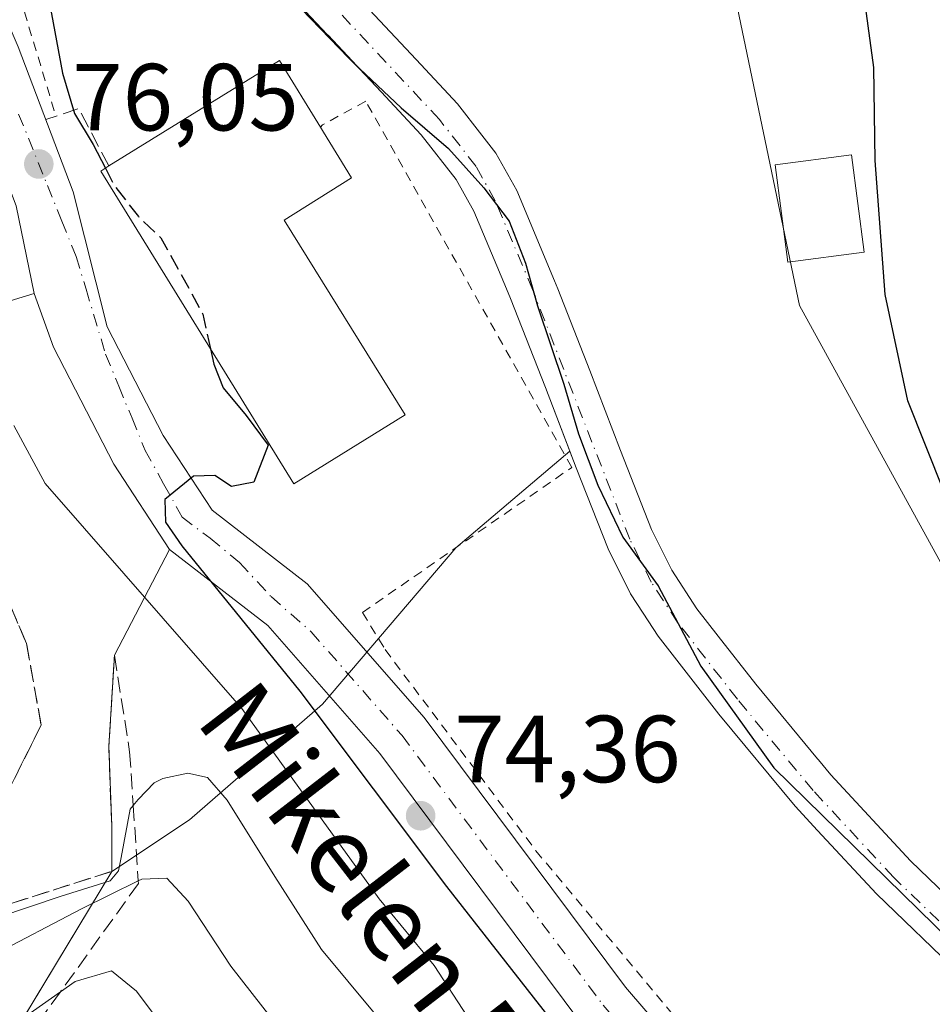
# Model space of a CAD drawing. Units: metres. Extents: x 619992 to 623434, y 4791957 to 4794301.
# Drawn here: x 621421 to 621517, y 4793895 to 4793999 of the extents above; entities that cross this region are included whole.
import ezdxf
from ezdxf.enums import TextEntityAlignment as Align

# ---------------------------------------------------------------- set-up
doc = ezdxf.new("R2010")
doc.units = ezdxf.units.M
doc.header["$MEASUREMENT"] = 0
for name, pattern in [('DGN Style 2', [1.6480167562047852, 0.988810053722871, -0.6592067024819142]), ('DGN Style 3', [2.307223458686699, 1.648016756204785, -0.6592067024819142]), ('DGN Style 4', [2.6384748266838614, 1.318413404963828, -0.6592067024819142, 0.001648016756204785, -0.6592067024819142])]:
    doc.linetypes.add(name, pattern=pattern)
for name, color, linetype, lineweight in [('Agrupación de edificios CxS', 7, 'Continuous', 0), ('Alambrada', 7, 'DGN Style 2', 0), ('Arbolado forestal CxS', 92, 'Continuous', 0), ('Carretera de calzada única Cxs', 7, 'Continuous', 13), ('Carretera de calzada única eje', 7, 'DGN Style 4', 0), ('Comarca', 135, 'Continuous', 13), ('Comarca CxS', 21, 'Continuous', 0), ('Comunidad autónoma', 142, 'Continuous', 30), ('Comunidad Autónoma CxS', 142, 'Continuous', 0), ('Corriente natural Cxs', 4, 'Continuous', 13), ('Corriente natural eje', 4, 'DGN Style 4', 0), ('Cultivos herbáceos CxS', 92, 'Continuous', 0), ('Curva de nivel maestra', 30, 'Continuous', 30), ('Curva de nivel maestra oculto', 30, 'DGN Style 3', 30), ('Curva de nivel normal', 30, 'Continuous', 0), ('Edificación Cxs', 1, 'Continuous', 13), ('Elemento construido', 1, 'Continuous', 0), ('Municipio', 91, 'Continuous', 13), ('Municipio CxS', 4, 'Continuous', 0), ('Núcleo urbano CxS', 7, 'Continuous', 0), ('Obra de contención lineal', 1, 'DGN Style 3', 13), ('Pastizal CxS', 92, 'Continuous', 0), ('Prado CxS', 92, 'Continuous', 0), ('Provincia', 7, 'Continuous', 0), ('Provincia CxS', 1, 'Continuous', 0), ('Punto de cota en terreno', 7, 'Continuous', 0), ('Rótulo de punto de cota en terreno', 7, 'Continuous', 0), ('Suelo desnudo CxS', 253, 'Continuous', 0), ('Talud superficial', 30, 'DGN Style 3', 0), ('Texto cartográfico', 7, 'Continuous', 0), ('Valla', 7, 'DGN Style 2', 0)]:
    doc.layers.add(name, color=color, linetype=linetype, lineweight=lineweight)
doc.styles.add('Style-Arial', font='txt')

# ---------------------------------------------------------------- blocks, each defined once
blk = doc.blocks.new('*U20')
at = {"layer": 'Suelo desnudo CxS', "color": 253, "linetype": 'Continuous', "lineweight": 0}
for points in [[(621457.5754000006, 4793999.729800001, 70.27749999999651), (621462.4859999996, 4793994.5178, 70.0743999999977), (621466.8446000004, 4793989.823200001, 70.09940000000643), (621469.4208000004, 4793986.5262, 70.08999999999651), (621470.8882999998, 4793984.648, 70.15720000000147), (621473.0802999996, 4793980.728399999, 70.04889999999432), (621477.0762999998, 4793971.2314, 69.95870000000286), (621477.4176000003, 4793970.361, 69.92269999999553), (621480.7816000005, 4793961.782500001, 70.17909999999392), (621484.0007999997, 4793953.3544, 70.37149999999383), (621487.2651000004, 4793945.070400001, 70.37609999999404), (621489.4217999997, 4793940.766600001, 70.4716000000044), (621492.0564000001, 4793936.724300001, 70.33669999999984), (621494.3006999996, 4793933.848400001, 70.53200000000652), (621498.2581000002, 4793928.7774, 70.58830000000307), (621504.7616999998, 4793920.9356, 71.00290000000678), (621504.8485000003, 4793920.830900001, 71.00879999999597), (621506.1605000002, 4793919.2489, 71.04439999999886), (621514.5356000002, 4793910.2114, 71.12859999999637), (621523.1401000004, 4793901.923400001, 71.1429000000062)], [(621519.7600999996, 4793898.2368, 71.26309999999648), (621510.9647000004, 4793906.708799999, 71.11689999999362), (621504.7616999998, 4793913.4025, 70.91210000000137), (621502.3997, 4793915.951300001, 70.800900000002), (621494.3620999996, 4793925.6428, 70.94030000000203), (621487.9839000005, 4793933.8159, 70.92160000000149), (621486.4012000002, 4793936.244000001, 70.87790000000678), (621485.0784, 4793938.273600001, 70.965200000006), (621482.6952000001, 4793943.029800001, 71.13129999999364), (621479.3393999999, 4793951.545800001, 70.89139999999315), (621478.6716999998, 4793953.2937, 70.87679999999818), (621476.1185999997, 4793959.977700001, 70.60330000000249), (621472.4439000003, 4793969.3488, 70.86969999999565), (621472.0180000003, 4793970.361, 70.91849999999977), (621468.5799000004, 4793978.5318, 70.37739999999758), (621466.7119000005, 4793981.872199999, 69.91150000000198), (621463.0356000002, 4793986.577, 69.58430000000226), (621458.8342000004, 4793991.102399999, 69.76600000000326), (621453.2352999998, 4793997.0452, 70.08379999999306), (621453.1404999997, 4793997.1458, 70.07739999999467), (621448.9819, 4794001.559599999, 70.45810000000347)]]:
    blk.add_polyline3d(points, dxfattribs=at)
blk = doc.blocks.new('*U21')
at = {"layer": 'Arbolado forestal CxS', "color": 92, "linetype": 'Continuous', "lineweight": 0}
blk.add_polyline3d([(621635.2193, 4793843.179500001, 72.74400000000605), (621585.3841000004, 4793890.319300001, 73.37399999999616), (621526.1173, 4793926.3027, 72.87910000000556), (621502.8339000001, 4793968.6361, 72.93869999999879), (621481.6672999999, 4794070.236300001, 71.23040000000037), (621465.6661, 4794114.5471, 71.99109999999928), (621454.1505000005, 4794146.4365, 72.12660000000324), (621420.2839000003, 4794228.986500001, 71.49150000000373), (621391.9512, 4794295.7708, 69.1475000000064), (621487.6557999998, 4794297.489900001, 80.92369999999937), (621532.4672999998, 4794281.9033, 83.25860000000102), (621566.3340999996, 4794250.1533, 80.25400000000081), (621604.4027000006, 4794237.871099999, 82.13460000000487), (621607.1562999999, 4794234.015900001, 81.70170000000508), (621612.9162999997, 4794225.7459, 80.08049999999639)], dxfattribs=at)
blk = doc.blocks.new('5PATER')
at = {"layer": 'Cultivos herbáceos CxS', "linetype": 'Continuous', "lineweight": 0}
h = blk.add_hatch(color=51, dxfattribs=at)
edge = h.paths.add_edge_path()
edge.add_ellipse((0, 0), major_axis=(-0.1095731443231308, -0.1110710700762829), ratio=0.9994222409660322, start_angle=0, end_angle=360)

msp = doc.modelspace()

# ---------------------------------------------------------------- linework, layer by layer
at = {"layer": 'Agrupación de edificios CxS', "color": 7, "linetype": 'Continuous', "lineweight": 0, "extrusion": (0.07289035112846783, 0.1400784044279761, 0.987453815287217), "elevation": 716905.5961483443, "flags": 128}
msp.add_lwpolyline([(1661614.416077269, -4482539.058156081), (1661614.416077269, -4482526.337464638)], dxfattribs=at)
at = {"layer": 'Agrupación de edificios CxS', "color": 7, "linetype": 'Continuous', "lineweight": 0, "extrusion": (-0.1378562337455029, 0.3170460068665181, 0.9383376195951546), "elevation": 1434306.905026584, "flags": 128}
msp.add_lwpolyline([(-2481463.615868507, -3892665.179798977), (-2481419.778811401, -3892632.018886297), (-2481306.008426182, -3892673.79803799)], dxfattribs=at)
at = {"layer": 'Agrupación de edificios CxS', "color": 7, "linetype": 'Continuous', "lineweight": 0}
for points in [[(621388.0851999996, 4794110.512900001, 72.91099999999278), (621391.3658999996, 4794098.236300001, 72.89100000000326), (621391.3806999996, 4794098.170700001, 72.8920000000071), (621393.2708999999, 4794089.769500001, 73.0112999999983), (621396.1286000004, 4794074.3179, 73.44700000000012), (621400.875, 4794062.663600001, 73.46499999999651), (621403.6838999996, 4794055.7663, 73.71490000000631), (621392.7538999999, 4794048.198899999, 76.6076999999932), (621385.2492000004, 4794043.297800001, 76.65589999999793), (621392.2100999998, 4794034.2301, 75.87790000000678), (621400.3880000003, 4794021.6807, 76.09500000000116), (621405.3800999997, 4794014.020099999, 76.23099999999977), (621414.5701000001, 4793994.420100001, 76.48179999999411), (621420.3901000004, 4793979.100099999, 77.06990000000224), (621422.2801999999, 4793969.890100001, 76.93009999999776), (621424.3195000002, 4793964.227299999, 77.0969999999943), (621430.6886, 4793951.9287, 76.97040000000561), (621436.5383000001, 4793942.962900001, 82.0164999999979), (621430.7401000002, 4793931.8201, 84.02520000000368), (621430.1501000002, 4793922.2501, 86.07289999999921), (621430.4501, 4793913.880100001, 87.6195000000007), (621430.4501, 4793909.090100001, 90.83310000000347), (621402.6564999997, 4793863.0747, 102.2975000000006), (621282.6901000004, 4793853.6601, 87.85360000000219)], [(621385.2492000004, 4794043.297800001, 76.65589999999793), (621392.2100999998, 4794034.2301, 75.87790000000678), (621400.3880000003, 4794021.6807, 76.09500000000116), (621405.3800999997, 4794014.020099999, 76.23099999999977), (621414.5701000001, 4793994.420100001, 76.48179999999411), (621420.3901000004, 4793979.100099999, 77.06990000000224), (621422.2801000001, 4793969.890100001, 76.93009999999776)], [(621422.2801000001, 4793969.890100001, 76.93009999999776), (621424.3195000002, 4793964.227299999, 77.0969999999943), (621430.6886, 4793951.9287, 76.97040000000561), (621436.5383000001, 4793942.962900001, 82.0164999999979)], [(621430.7401000002, 4793931.8201, 84.02520000000368), (621430.1501000002, 4793922.2501, 86.07289999999921), (621430.4501, 4793913.880100001, 87.6195000000007), (621430.4501, 4793909.090100001, 90.83310000000347)]]:
    msp.add_polyline3d(points, dxfattribs=at)
at = {"layer": 'Alambrada', "color": 7, "linetype": 'DGN Style 2', "lineweight": 0}
for points in [[(621404.0499, 4794054.867699999, 73.96709999999439), (621401.1026999997, 4794052.833699999, 74.30109999999695), (621393.8000999996, 4794047.5419, 77.36509999999544), (621410.9451000001, 4794021.083500001, 76.392399999997), (621420.7877000002, 4794001.0811, 77.03119999999763), (621424.5768999998, 4793988.549100001, 75.79230000000098)], [(621456.8501000004, 4793936.3301, 76.0289000000048), (621459.2364999996, 4793932.416300001, 73.7051999999967), (621475.1114999996, 4793911.249700001, 73.329899999997), (621496.1460999995, 4793886.1141, 78.08689999999478), (621517.5751, 4793861.8051, 75.37829999999667), (621531.7324999999, 4793847.088099999, 76.20660000000498), (621545.3585000001, 4793832.668099999, 77.6542000000045), (621554.4867000004, 4793825.127499999, 77.99300000000221), (621561.8951000003, 4793818.645300001, 79.29730000000563), (621571.0232999995, 4793812.4275, 78.9085999999952), (621577.2408999996, 4793806.7389, 80.78109999999288), (621584.6492999997, 4793796.949300001, 81.08389999999781), (621592.5016999999, 4793785.002900001, 82.41899999999441)]]:
    msp.add_polyline3d(points, dxfattribs=at)
at = {"layer": 'Arbolado forestal CxS', "color": 92, "linetype": 'Continuous', "lineweight": 0}
msp.add_polyline3d([(621465.6661, 4794114.5471, 71.99109999999928), (621481.6672999999, 4794070.236300001, 71.23040000000037), (621502.8339000001, 4793968.6361, 72.93869999999879), (621526.1173, 4793926.3027, 72.87910000000556), (621585.3841000004, 4793890.319300001, 73.37399999999616), (621635.2193, 4793843.179500001, 72.74400000000605)], dxfattribs=at)
at = {"layer": 'Carretera de calzada única Cxs', "color": 7, "linetype": 'Continuous', "lineweight": 13}
for points in [[(621369.5000999998, 4794059.020099999, 77.42660000000615), (621374.3916999997, 4794058.0089, 77.06540000000678), (621382.4102999996, 4794055.335899999, 76.07540000000154), (621392.8649000004, 4794044.881300001, 76.57399999999325), (621402.7901, 4794029.777899999, 75.70660000000498), (621413.0878999997, 4794013.258300001, 76.66929999999411), (621420.6118999999, 4793995.845699999, 76.60450000000128), (621426.4139, 4793980.5889, 76.30629999999655), (621429.9703000003, 4793966.363299999, 76.08319999999367), (621435.8781000003, 4793954.9553, 76.08409999999276), (621441.0115, 4793947.087300001, 75.62900000000081), (621451.0120999999, 4793939.338500001, 73.37420000000566), (621463.3453000003, 4793925.274300001, 73.43600000000151), (621484.5203, 4793896.899700001, 73.65709999999672), (621514.5361000003, 4793862.022100001, 78.67500000000291), (621530.8019000003, 4793842.0241, 77.58079999999609), (621550.9315, 4793824.2225, 80.86209999999846), (621569.3683000002, 4793808.090100001, 80.55289999999513), (621581.0916999998, 4793795.833900001, 84.23589999999967), (621594.3006999996, 4793777.8803, 85.78830000000016), (621611.2257000003, 4793762.784499999, 85.88550000000396), (621624.6454999996, 4793753.9101, 84.55779999999504)], [(621422.2801000001, 4793969.890100001, 76.93009999999776), (621420.3901000004, 4793979.100099999, 77.06990000000224), (621414.5701000001, 4793994.420100001, 76.48179999999411), (621405.3800999997, 4794014.020099999, 76.23099999999977), (621392.2100999998, 4794034.2301, 75.87790000000678), (621382.1001000004, 4794047.4001, 76.31380000000354), (621377.5100999996, 4794050.1601, 76.91049999999814), (621372.0000999998, 4794051.0801, 77.57159999999567), (621369.4433000004, 4794050.967700001, 77.89089999999851), (621367.2167999997, 4794050.8698, 78.15050000000338), (621364.9501, 4794050.770099999, 78.24229999999807), (621360.0500999996, 4794048.9301, 78.77349999999569), (621353.8602, 4794045.4101, 79.57129999999597), (621349.4501, 4794040.440099999, 80.38779999999679), (621347.6721000001, 4794036.884, 80.71369999999297)], [(621420.6118999999, 4793995.845699999, 76.60450000000128), (621426.4139, 4793980.5889, 76.30629999999655), (621429.9703000003, 4793966.363299999, 76.08319999999367), (621435.8781000003, 4793954.9553, 76.08409999999276), (621441.0115, 4793947.087300001, 75.62900000000081), (621451.0120999999, 4793939.338500001, 73.37420000000566), (621463.3453000003, 4793925.274300001, 73.43600000000151), (621484.5203, 4793896.899700001, 73.65709999999672), (621514.5361000003, 4793862.022100001, 78.67500000000291), (621530.8019000003, 4793842.0241, 77.58079999999609), (621550.9315, 4793824.2225, 80.86209999999846), (621569.3683000002, 4793808.090100001, 80.55289999999513)], [(621546.9685000004, 4793819.717499999, 94.84470000000147), (621526.4581000004, 4793837.855900001, 87.34279999999853), (621509.9341000002, 4793858.171499999, 96.636599999998), (621479.8365000002, 4793893.144099999, 75.86500000000524), (621458.6781000001, 4793921.496300001, 81.38790000000154), (621446.8810999999, 4793934.948899999, 75.1356999999989), (621436.5383000001, 4793942.962900001, 82.0164999999979), (621430.6885000002, 4793951.9287, 76.97040000000561), (621424.3195000002, 4793964.227299999, 77.0969999999943), (621422.2801000001, 4793969.890100001, 76.93009999999776), (621420.3901000004, 4793979.100099999, 77.06990000000224)], [(621740.4801000003, 4793640.0701, 87.7161999999953), (621733.1552999998, 4793648.6709, 86.83659999999509), (621717.9978999998, 4793661.544299999, 86.23489999999583), (621698.4483000003, 4793676.4693, 86.05800000000454), (621679.2538999999, 4793689.335899999, 86.51029999999446), (621659.9767000005, 4793702.469699999, 93.37769999999728), (621646.6013000002, 4793711.679099999, 100.555600000007), (621638.8819000004, 4793722.927300001, 87.40069999999832), (621629.3639000002, 4793736.6755, 94.02640000000247), (621620.3816999998, 4793749.536499999, 85.29240000000573), (621607.5549, 4793758.0187, 96.6475999999966), (621589.8393000001, 4793773.819700001, 96.75939999999537), (621576.4883000003, 4793791.9663, 93.5338999999949), (621565.2166999998, 4793803.7501, 95.08779999999388), (621546.9685000004, 4793819.717499999, 94.84470000000147), (621526.4581000004, 4793837.855900001, 87.34279999999853), (621509.9341000002, 4793858.171499999, 96.636599999998), (621479.8365000002, 4793893.144099999, 75.86500000000524), (621458.6781000001, 4793921.496300001, 81.38790000000154), (621446.8810999999, 4793934.948899999, 75.1356999999989), (621436.5383000001, 4793942.962900001, 82.0164999999979), (621430.6885000002, 4793951.9287, 76.97040000000561), (621424.3195000002, 4793964.227299999, 77.0969999999943), (621422.2801000001, 4793969.890100001, 76.93009999999776)]]:
    msp.add_polyline3d(points, dxfattribs=at)
at = {"layer": 'Carretera de calzada única eje', "color": 7, "linetype": 'DGN Style 4', "lineweight": 0}
msp.add_polyline3d([(621420.6601, 4793988.7501, 76.20209999999497), (621423.6801000005, 4793981.2501, 76.23720000000321), (621425.2001, 4793977.5101, 76.15020000000368), (621426.7100999998, 4793973.7601, 76.0448000000033), (621427.7500999998, 4793970.340100001, 75.92759999999544), (621429.8101000005, 4793963.5001, 75.97340000000258), (621431.2001, 4793960.130100001, 75.857600000003), (621432.5900999998, 4793956.7501, 75.59859999999753), (621433.9700999996, 4793953.380100001, 75.66539999999804), (621435.9200999998, 4793949.870100001, 77.17720000000554), (621437.8800999997, 4793946.350099999, 77.3631000000023), (621440.8151000004, 4793944.128500001, 76.0292000000045), (621443.9052999998, 4793941.579100001, 74.20699999999488), (621447.2352999998, 4793937.9891, 73.63559999999416), (621451.4603000004, 4793934.277100001, 73.75380000000587), (621461.0116999998, 4793923.385299999, 75.93739999999525), (621482.1782999998, 4793895.0219, 74.64659999999276), (621512.2351000002, 4793860.096899999, 86.58400000000256), (621528.6300999997, 4793839.940099999, 81.21910000000207), (621548.9501, 4793821.970100001, 87.0280999999959)], dxfattribs=at)
at = {"layer": 'Comarca', "color": 135, "linetype": 'Continuous', "lineweight": 13, "flags": 128}
msp.add_lwpolyline([(621449.4459999996, 4794000.8601), (621455.3660000007, 4793994.6781), (621455.9479999995, 4793994.126100001), (621460.9209999989, 4793989.410100002), (621465.9189999994, 4793985.131100004), (621469.6169999987, 4793980.985100001), (621472.2799999994, 4793977.4831), (621474.024999999, 4793973.088099998), (621475.2599999988, 4793968.572099999), (621478.0609999984, 4793960.329099999), (621479.5929999992, 4793955.1341), (621481.6279999993, 4793949.725100001), (621484.2619999998, 4793944.256100002), (621487.9749999987, 4793939.137100002), (621492.4660000004, 4793930.6821), (621500.1409999997, 4793919.989100001), (621520.4739999995, 4793900.078100001)], dxfattribs=at)
at = {"layer": 'Comarca CxS', "color": 21, "linetype": 'Continuous', "lineweight": 0, "flags": 128}
msp.add_lwpolyline([(621449.4460000005, 4794000.86005), (621455.3660000016, 4793994.67805), (621455.9480000002, 4793994.12605), (621460.9209999999, 4793989.410050001), (621465.9190000001, 4793985.13105), (621469.6169999996, 4793980.985050002), (621472.2800000003, 4793977.483050001), (621474.0249999998, 4793973.08805), (621475.2599999999, 4793968.572050001), (621478.0609999992, 4793960.329050001), (621479.5930000001, 4793955.134050001), (621481.6280000003, 4793949.72505), (621484.2620000006, 4793944.256050001), (621487.9749999995, 4793939.137050001), (621492.4660000011, 4793930.68205), (621500.1410000006, 4793919.98905), (621520.4740000003, 4793900.078050001)], dxfattribs=at)
at = {"layer": 'Comunidad autónoma', "color": 142, "linetype": 'Continuous', "lineweight": 30, "flags": 128}
msp.add_lwpolyline([(621449.4459999996, 4794000.8601), (621455.3660000007, 4793994.6781), (621455.9479999995, 4793994.126100001), (621460.9209999989, 4793989.410100002), (621465.9189999994, 4793985.131100004), (621469.6169999987, 4793980.985100001), (621472.2799999994, 4793977.4831), (621474.024999999, 4793973.088099998), (621475.2599999988, 4793968.572099999), (621478.0609999984, 4793960.329099999), (621479.5929999992, 4793955.1341), (621481.6279999993, 4793949.725100001), (621484.2619999998, 4793944.256100002), (621487.9749999987, 4793939.137100002), (621492.4660000004, 4793930.6821), (621500.1409999997, 4793919.989100001), (621520.4739999995, 4793900.078100001)], dxfattribs=at)
at = {"layer": 'Comunidad Autónoma CxS', "color": 142, "linetype": 'Continuous', "lineweight": 0, "flags": 128}
msp.add_lwpolyline([(621449.4460000005, 4794000.86005), (621455.3660000016, 4793994.67805), (621455.9480000002, 4793994.12605), (621460.9209999999, 4793989.410050001), (621465.9190000001, 4793985.13105), (621469.6169999996, 4793980.985050002), (621472.2800000003, 4793977.483050001), (621474.0249999998, 4793973.08805), (621475.2599999999, 4793968.572050001), (621478.0609999992, 4793960.329050001), (621479.5930000001, 4793955.134050001), (621481.6280000003, 4793949.72505), (621484.2620000006, 4793944.256050001), (621487.9749999995, 4793939.137050001), (621492.4660000011, 4793930.68205), (621500.1410000006, 4793919.98905), (621520.4740000003, 4793900.078050001)], dxfattribs=at)
at = {"layer": 'Corriente natural Cxs', "color": 4, "linetype": 'Continuous', "lineweight": 13}
for points in [[(621519.7600999996, 4793898.2368, 71.26309999999648), (621510.9645999996, 4793906.708799999, 71.11689999999362), (621504.7616999998, 4793913.4025, 70.91210000000137), (621502.3997, 4793915.951300001, 70.800900000002), (621494.3620999996, 4793925.6428, 70.94030000000203), (621487.9837999997, 4793933.8159, 70.92160000000149), (621486.4012000002, 4793936.244000001, 70.87790000000678), (621485.0784, 4793938.273600001, 70.965200000006), (621482.6951000001, 4793943.029800001, 71.13129999999364), (621479.3393999999, 4793951.545800001, 70.89139999999315), (621476.1185999997, 4793959.977700001, 70.60330000000249), (621472.4439000003, 4793969.3488, 70.86969999999565), (621472.0180000003, 4793970.361, 70.91849999999977), (621468.5799000004, 4793978.5318, 70.37739999999758), (621466.7119000005, 4793981.872199999, 69.91150000000198), (621463.0356000002, 4793986.577, 69.58430000000226), (621458.8342000004, 4793991.102399999, 69.76600000000326), (621453.1404999997, 4793997.1458, 70.07739999999467), (621447.4367000004, 4794003.1997, 70.58179999999993)], [(621519.7600999996, 4793898.2368, 71.26309999999648), (621510.9645999996, 4793906.708799999, 71.11689999999362), (621504.7616999998, 4793913.4025, 70.91210000000137), (621502.3997, 4793915.951300001, 70.800900000002), (621494.3620999996, 4793925.6428, 70.94030000000203), (621487.9837999997, 4793933.8159, 70.92160000000149), (621486.4012000002, 4793936.244000001, 70.87790000000678), (621485.0784, 4793938.273600001, 70.965200000006), (621482.6951000001, 4793943.029800001, 71.13129999999364), (621479.3393999999, 4793951.545800001, 70.89139999999315), (621476.1185999997, 4793959.977700001, 70.60330000000249), (621472.4439000003, 4793969.3488, 70.86969999999565), (621472.0180000003, 4793970.361, 70.91849999999977), (621468.5799000004, 4793978.5318, 70.37739999999758), (621466.7119000005, 4793981.872199999, 69.91150000000198), (621463.0356000002, 4793986.577, 69.58430000000226), (621458.8342000004, 4793991.102399999, 69.76600000000326), (621453.1404999997, 4793997.1458, 70.07739999999467), (621447.4367000004, 4794003.1997, 70.58179999999993)], [(621457.5754000006, 4793999.729800001, 70.27749999999651), (621462.4859999996, 4793994.5178, 70.0743999999977), (621466.8446000004, 4793989.823200001, 70.09940000000643), (621469.4208000004, 4793986.5262, 70.08999999999651), (621470.8882999998, 4793984.648, 70.15720000000147), (621473.0802999996, 4793980.728399999, 70.04889999999432), (621477.0762999998, 4793971.2314, 69.95870000000286), (621477.4176000003, 4793970.361, 69.92269999999553), (621480.7816000005, 4793961.782500001, 70.17909999999392), (621484.0007999997, 4793953.3544, 70.37149999999383), (621487.2651000004, 4793945.070400001, 70.37609999999404), (621489.4217999997, 4793940.766600001, 70.4716000000044), (621492.0564000001, 4793936.724300001, 70.33669999999984), (621494.3006999996, 4793933.848400001, 70.53200000000652), (621498.2581000002, 4793928.7774, 70.58830000000307), (621504.7616999998, 4793920.9356, 71.00290000000678), (621504.8485000003, 4793920.830900001, 71.00879999999597), (621506.1605000002, 4793919.2489, 71.04439999999886), (621514.5356000002, 4793910.2114, 71.12859999999637), (621523.1401000004, 4793901.923400001, 71.1429000000062)], [(621457.5754000006, 4793999.729800001, 70.27749999999651), (621462.4859999996, 4793994.5178, 70.0743999999977), (621466.8446000004, 4793989.823200001, 70.09940000000643), (621469.4208000004, 4793986.5262, 70.08999999999651), (621470.8882999998, 4793984.648, 70.15720000000147), (621473.0802999996, 4793980.728399999, 70.04889999999432), (621477.0762999998, 4793971.2314, 69.95870000000286), (621477.4176000003, 4793970.361, 69.92269999999553), (621480.7816000005, 4793961.782500001, 70.17909999999392), (621484.0007999997, 4793953.3544, 70.37149999999383), (621487.2651000004, 4793945.070400001, 70.37609999999404), (621489.4217999997, 4793940.766600001, 70.4716000000044), (621492.0564000001, 4793936.724300001, 70.33669999999984), (621494.3006999996, 4793933.848400001, 70.53200000000652), (621498.2581000002, 4793928.7774, 70.58830000000307), (621504.7616999998, 4793920.9356, 71.00290000000678), (621504.8485000003, 4793920.830900001, 71.00879999999597), (621506.1605000002, 4793919.2489, 71.04439999999886), (621514.5356000002, 4793910.2114, 71.12859999999637), (621523.1401000004, 4793901.923400001, 71.1429000000062)]]:
    msp.add_polyline3d(points, dxfattribs=at)
at = {"layer": 'Corriente natural eje', "color": 4, "linetype": 'DGN Style 4', "lineweight": 0}
msp.add_polyline3d([(621521.4501, 4793900.0801, 71.05499999999302), (621512.7500999998, 4793908.460100001, 70.88959999999497), (621504.2801000001, 4793917.600099999, 70.74030000000494), (621496.3101000005, 4793927.210100001, 70.49409999999625), (621490.0201000003, 4793935.270099999, 70.54499999999825), (621487.2500999998, 4793939.520099999, 70.46439999999711), (621484.9801000003, 4793944.050100001, 70.69030000000203), (621474.7600999996, 4793970.290100001, 70.42969999999332), (621470.8300999999, 4793979.630100001, 70.0503999999928), (621468.8000999996, 4793983.2601, 69.80139999999665), (621464.9401000004, 4793988.200099999, 69.64250000000175), (621436.8501000004, 4794018.280099999, 71.16730000000098)], dxfattribs=at)
at = {"layer": 'Curva de nivel maestra', "color": 30, "linetype": 'Continuous', "lineweight": 30, "flags": 128}
for points, elevation in [([(621383.7389000002, 4794070.240700001), (621383.8499999996, 4794070.140100001), (621384.6399999997, 4794066.770099999), (621386.0099999999, 4794062.140100001), (621387.3600000005, 4794055.4901), (621390.5199999996, 4794049.6501), (621393.4299999997, 4794046.270099999), (621395.0999999996, 4794043.420100001), (621396.6500000004, 4794039.1601), (621401.0199999996, 4794032.8201), (621411.9400000004, 4794018.7301), (621416.8499999996, 4794011.6501), (621419.6500000004, 4794007.9801), (621422.0499999998, 4794004.3301), (621423.8499999996, 4794000.850099999), (621425.2599999999, 4793993.0601), (621426.5499999998, 4793988.8201), (621428.5099999999, 4793985.550100001), (621429.7895999998, 4793983.0669)], 75), ([(621614.5899999999, 4793881.8301), (621611.1900000004, 4793883.9101), (621607.7400000002, 4793887.1801), (621596.7599999999, 4793894.700099999), (621589.6699999999, 4793898.110099999), (621581.29, 4793900.9101), (621573.0300000003, 4793903.0001), (621560.9699999997, 4793908.720100001), (621549.0300000003, 4793916.140100001), (621535.5999999996, 4793927.370100001), (621525.4600000001, 4793938.020099999), (621521.2199999997, 4793943.640100001), (621518.0300000003, 4793949.090100001), (621514.2400000002, 4793958.590100001), (621511.8700000001, 4793969.770099999), (621510.8300000001, 4793983.870100001), (621510.6600000003, 4793993.6501), (621508.4000000004, 4794010.470100001)], 74.99999999999999), ([(621440.8504999997, 4793964.072899999), (621441.2000000002, 4793962.460100001), (621442.1699999999, 4793959.960100001), (621444.5999999996, 4793957.0601), (621446.9400000004, 4793953.940099999), (621445.4100000003, 4793950.050100001), (621443.0700000003, 4793949.590100001), (621441.3200000003, 4793950.7501), (621439.0700000003, 4793950.6601), (621436.0599999996, 4793948.220100001), (621436.1299999999, 4793945.8301), (621437.8399999999, 4793943.3301), (621450.25, 4793928.040100001), (621465.7000000002, 4793907.4801), (621480.4100000003, 4793888.7501), (621486.4400000004, 4793883.0001), (621491.2400000002, 4793880.3101), (621494.1399999997, 4793877.700099999), (621502.6699999999, 4793865.630100001), (621508.7000000002, 4793860.280099999), (621511.4100000003, 4793860.100099999), (621513.4100000003, 4793861.720100001), (621515.4600000001, 4793862.370100001), (621519.6900000004, 4793861.2401)], 74.99999999999999)]:
    msp.add_lwpolyline(points, dxfattribs=dict(at, elevation=elevation))
at = {"layer": 'Curva de nivel maestra oculto', "color": 30, "linetype": 'DGN Style 3', "lineweight": 30, "elevation": 75, "flags": 128}
msp.add_lwpolyline([(621429.7895999998, 4793983.0669), (621430.7000000002, 4793981.300100001), (621433.2699999996, 4793977.970100001), (621435.6299999999, 4793975.7301), (621440.0599999996, 4793967.720100001), (621440.8504999997, 4793964.072899999)], dxfattribs=at)
at = {"layer": 'Curva de nivel normal', "color": 30, "linetype": 'Continuous', "lineweight": 0, "flags": 128}
for points, elevation in [([(621420.1600000003, 4793955.980000001), (621423.4600000001, 4793949.91), (621444.1500000004, 4793926.230000001), (621458.6200000001, 4793906.180000001), (621464.4000000004, 4793899.180000001), (621467.8700000001, 4793893.850000001), (621472.54, 4793888.16), (621476.2000000002, 4793882.76), (621483.79, 4793872.279999999), (621493.6699999999, 4793857.51), (621498.0700000003, 4793852.75), (621503.0700000003, 4793849.859999999), (621508.4000000004, 4793845.539999999), (621516.7000000002, 4793839.82), (621526.4900000002, 4793831.529999999), (621529.6200000001, 4793827.449999999), (621534.7400000002, 4793822.130000001)], 80), ([(621411.9659000002, 4793902.042300001), (621425.0363999996, 4793906.4343), (621430.2752, 4793908.0748), (621431.1747000003, 4793909.133099999), (621431.4392999997, 4793910.561899999), (621432.3918000003, 4793915.641899999), (621432.7199999997, 4793916.0316), (621433.2385, 4793916.647299999), (621434.9318000004, 4793918.3935), (621435.8517000005, 4793918.8683), (621438.4600000001, 4793919.41), (621440.54, 4793918.980000001), (621442.5999999996, 4793916.58), (621447.6399999997, 4793908.550000001), (621452.5499999998, 4793900.869999999), (621460.6699999999, 4793891.100000001), (621466.1900000004, 4793882.9), (621474.7800000003, 4793870.039999999), (621487.4000000004, 4793847.680000001), (621500.0999999996, 4793836.060000001), (621510.3499999996, 4793828.960000001), (621517.5599999996, 4793822.310000001), (621527.3799999999, 4793810.619999999)], 85), ([(621305.1600000003, 4793859.939999999), (621309.1876999997, 4793861.4396), (621311.2300000006, 4793862.199999999), (621326.04, 4793865.859999999), (621343.7599999999, 4793869.880000001), (621358.5199999996, 4793874.810000001), (621379.1799999997, 4793880.539999999), (621392.7300000006, 4793884.99), (621403.0700000003, 4793890.430000001), (621417.7300000006, 4793900.180000001), (621427.2599999999, 4793905.130000001), (621433.2493000003, 4793908.091700001), (621433.6299999999, 4793908.279999999), (621436.25, 4793908.359999999), (621438.5, 4793905.949999999), (621442.9900000002, 4793899.109999999), (621453.3600000005, 4793885.859999999), (621466.6399999997, 4793866.960000001), (621475.8799999999, 4793852.289999999), (621480.5499999998, 4793843.060000001), (621482.4900000002, 4793838.220000001), (621485.1900000004, 4793834.130000001), (621493.2000000002, 4793826.980000001), (621508.1299999999, 4793815.74)], 90), ([(621488.1799999997, 4793818.140000001), (621478.8899999997, 4793825.34), (621470.8700000001, 4793842.26), (621462.7599999999, 4793858.210000001), (621457.3899999997, 4793865.699999999), (621449.8300000001, 4793876.5), (621438.3200000003, 4793889.439999999), (621433.0499999998, 4793896.5), (621430.4400000004, 4793898.609999999), (621426.5999999996, 4793897.49), (621425.0549, 4793896.4088), (621418.04, 4793891.5)], 95)]:
    msp.add_lwpolyline(points, dxfattribs=dict(at, elevation=elevation))
at = {"layer": 'Edificación Cxs', "color": 1, "linetype": 'Continuous', "lineweight": 13, "elevation": 84.78889999999956, "flags": 128}
msp.add_lwpolyline([(621461.3400999998, 4793957.130100001), (621449.6401000004, 4793949.860099999), (621429.3000999996, 4793982.7501), (621430.1501000002, 4793983.300100001), (621440.3400999998, 4793989.590100001), (621448.1201, 4793994.380100001), (621452.4200999998, 4793987.390100001), (621452.7500999998, 4793986.850099999), (621455.7100999998, 4793982.040100001), (621448.5900999998, 4793977.610099999)], close=True, dxfattribs=at)
at = {"layer": 'Edificación Cxs', "color": 1, "linetype": 'Continuous', "lineweight": 13}
for points in [[(621430.1501000002, 4793983.300100001, 77.16130000000703), (621440.3400999998, 4793989.590100001, 77.5676999999996), (621448.1201, 4793994.380100001, 84.78889999999956), (621452.4200999998, 4793987.390100001, 84.13120000000345)], [(621452.4200999998, 4793987.390100001, 84.13120000000345), (621452.7500999998, 4793986.850099999, 83.84530000000086), (621455.7100999998, 4793982.040100001, 79.90679999999702), (621448.5900999998, 4793977.610099999, 79.08199999999488), (621461.3400999998, 4793957.130100001, 76.11939999999595)], [(621509.6634000001, 4793974.241599999, 78.05909999999858), (621501.6200000001, 4793973.183300001, 74.2103999999963), (621500.2717000004, 4793983.430500001, 74.14029999999912), (621508.3150000004, 4793984.488800001, 90.26260000000184), (621509.6634000001, 4793974.241599999, 78.05909999999858)], [(621461.3400999998, 4793957.130100001, 76.11939999999595), (621449.6401000004, 4793949.860099999, 78.69899999999325), (621429.3000999996, 4793982.7501, 77.1195000000007), (621430.1501000002, 4793983.300100001, 77.16130000000703)]]:
    msp.add_polyline3d(points, dxfattribs=at)
msp.add_3dface([(621509.6634000001, 4793974.241599999, 90.26260000000184), (621501.6200000001, 4793973.183300001, 90.26260000000184), (621500.2717000004, 4793983.430500001, 90.26260000000184), (621508.3150000004, 4793984.488800001, 90.26260000000184)], dxfattribs=at)
at = {"layer": 'Elemento construido', "color": 1, "linetype": 'Continuous', "lineweight": 0}
msp.add_polyline3d([(621419.7500999998, 4793969.100099999, 79.12709999999788), (621422.2801000001, 4793969.890100001, 76.93009999999776), (621420.3901000004, 4793979.100099999, 77.06990000000224)], dxfattribs=at)
at = {"layer": 'Municipio', "color": 91, "linetype": 'Continuous', "lineweight": 13, "flags": 128}
msp.add_lwpolyline([(621449.4459999996, 4794000.8601), (621455.3660000007, 4793994.6781), (621455.9479999995, 4793994.126100001), (621460.9209999989, 4793989.410100002), (621465.9189999994, 4793985.131100004), (621469.6169999987, 4793980.985100001), (621472.2799999994, 4793977.4831), (621474.024999999, 4793973.088099998), (621475.2599999988, 4793968.572099999), (621478.0609999984, 4793960.329099999), (621479.5929999992, 4793955.1341), (621481.6279999993, 4793949.725100001), (621484.2619999998, 4793944.256100002), (621487.9749999987, 4793939.137100002), (621492.4660000004, 4793930.6821), (621500.1409999997, 4793919.989100001), (621520.4739999995, 4793900.078100001)], dxfattribs=at)
at = {"layer": 'Municipio CxS', "color": 4, "linetype": 'Continuous', "lineweight": 0, "flags": 128}
msp.add_lwpolyline([(621449.4460000005, 4794000.86005), (621455.3660000016, 4793994.67805), (621455.9480000002, 4793994.12605), (621460.9209999999, 4793989.410050001), (621465.9190000001, 4793985.13105), (621469.6169999996, 4793980.985050002), (621472.2800000003, 4793977.483050001), (621474.0249999998, 4793973.08805), (621475.2599999999, 4793968.572050001), (621478.0609999992, 4793960.329050001), (621479.5930000001, 4793955.134050001), (621481.6280000003, 4793949.72505), (621484.2620000006, 4793944.256050001), (621487.9749999995, 4793939.137050001), (621492.4660000011, 4793930.68205), (621500.1410000006, 4793919.98905), (621520.4740000003, 4793900.078050001)], dxfattribs=at)
at = {"layer": 'Núcleo urbano CxS', "color": 7, "linetype": 'Continuous', "lineweight": 0}
for points in [[(621448.9819, 4794001.559599999, 70.45810000000347), (621453.1404999997, 4793997.1458, 70.07739999999467), (621453.2352999998, 4793997.0452, 70.08379999999306), (621458.8342000004, 4793991.102399999, 69.76600000000326), (621463.0356000002, 4793986.577, 69.58430000000226), (621466.7119000005, 4793981.872199999, 69.91150000000198), (621468.5799000004, 4793978.5318, 70.37739999999758), (621472.0180000003, 4793970.361, 70.91849999999977), (621472.4439000003, 4793969.3488, 70.86969999999565), (621476.1185999997, 4793959.977700001, 70.60330000000249), (621478.6716999998, 4793953.2937, 70.87679999999818), (621466.6646999996, 4793943.1339, 72.06429999999818), (621452.6491, 4793926.6807, 74.42690000000584), (621438.6337000001, 4793914.493100001, 85.99150000000373), (621430.4501, 4793909.090100001, 87.43640000000596), (621406.0831000004, 4793868.7478, 99.39990000000398)], [(621448.9819, 4794001.559599999, 70.45810000000347), (621453.1404999997, 4793997.1458, 70.07739999999467), (621453.2352999998, 4793997.0452, 70.08379999999306), (621458.8342000004, 4793991.102399999, 69.76600000000326), (621463.0356000002, 4793986.577, 69.58430000000226), (621466.7119000005, 4793981.872199999, 69.91150000000198), (621468.5799000004, 4793978.5318, 70.37739999999758), (621472.0180000003, 4793970.361, 70.91849999999977), (621472.4439000003, 4793969.3488, 70.86969999999565), (621476.1185999997, 4793959.977700001, 70.60330000000249), (621478.6716999998, 4793953.2937, 70.87679999999818)], [(621478.6716999998, 4793953.2937, 70.87679999999818), (621466.6646999996, 4793943.1339, 72.06429999999818), (621452.6491, 4793926.6807, 74.42690000000584), (621438.6337000001, 4793914.493100001, 85.99150000000373), (621430.4501, 4793909.090100001, 87.43640000000596), (621406.0831000004, 4793868.7478, 99.39990000000398), (621402.6564999997, 4793863.0747, 100.7743000000046), (621363.9335000003, 4793860.035800001, 96.88039999999455), (621307.0362, 4793855.570699999, 90.57180000000517)]]:
    msp.add_polyline3d(points, dxfattribs=at)
at = {"layer": 'Obra de contención lineal', "color": 1, "linetype": 'DGN Style 3', "lineweight": 13, "extrusion": (0.05993352068939131, 0.3109611504938936, 0.9485310411269039), "elevation": 1528060.249093863, "flags": 128}
msp.add_lwpolyline([(297077.2509549878, -4576595.710913201), (297081.5086501035, -4576601.341444072), (297084.6786614684, -4576599.462600559)], dxfattribs=at)
at = {"layer": 'Obra de contención lineal', "color": 1, "linetype": 'DGN Style 3', "lineweight": 13}
msp.add_polyline3d([(621430.7401000002, 4793931.8201, 84.02520000000368), (621430.1501000002, 4793922.2501, 86.07289999999921), (621430.4501, 4793913.880100001, 87.6195000000007), (621430.4501, 4793909.090100001, 90.83310000000347), (621415.4901000002, 4793904.3101, 90.44180000000051), (621395.7500999998, 4793898.3201, 88.32859999999346), (621380.5000999998, 4793892.640100001, 85.46080000000075), (621364.3501000004, 4793887.2501, 84.75169999999343), (621354.7701000003, 4793883.960100001, 84.77430000000459), (621353.6201, 4793881.710100001, 85.54379999999946), (621352.1401000004, 4793879.6601, 86.46630000000005), (621350.3701, 4793877.850099999, 86.82700000000477), (621348.3501000004, 4793876.3301, 86.99069999999483), (621346.1201, 4793875.130100001, 87.17669999999634), (621343.7401000002, 4793874.270099999, 87.05590000000666), (621341.2600999996, 4793873.780099999, 86.81979999999749), (621338.7301000003, 4793873.670100001, 86.51149999999325), (621336.2200999996, 4793873.940099999, 86.03590000000258), (621333.7701000003, 4793874.5801, 85.45050000000629), (621331.4501, 4793875.590100001, 84.61119999999937), (621320.9801000003, 4793872.300100001, 85.47550000000047), (621316.4901000002, 4793871.4001, 85.19560000000638)], dxfattribs=at)
at = {"layer": 'Pastizal CxS', "color": 92, "linetype": 'Continuous', "lineweight": 0}
for points in [[(621465.6661, 4794114.5471, 71.99109999999928), (621481.6672999999, 4794070.236300001, 71.23040000000037), (621502.8339000001, 4793968.6361, 72.93869999999879), (621526.1173, 4793926.3027, 72.87910000000556), (621585.3841000004, 4793890.319300001, 73.37399999999616), (621635.2193, 4793843.179500001, 72.74400000000605)], [(621465.6661, 4794114.5471, 71.99109999999928), (621481.6672999999, 4794070.236300001, 71.23040000000037), (621502.8339000001, 4793968.6361, 72.93869999999879), (621526.1173, 4793926.3027, 72.87910000000556), (621585.3841000004, 4793890.319300001, 73.37399999999616), (621635.2193, 4793843.179500001, 72.74400000000605)], [(621523.1401000004, 4793901.923400001, 71.1429000000062), (621514.5356000002, 4793910.2114, 71.12859999999637), (621506.1605000002, 4793919.2489, 71.04439999999886), (621504.8485000003, 4793920.830900001, 71.00879999999597), (621504.7616999998, 4793920.9356, 71.00290000000678), (621498.2581000002, 4793928.7774, 70.58830000000307), (621494.3006999996, 4793933.848400001, 70.53200000000652), (621492.0564000001, 4793936.724300001, 70.33669999999984), (621489.4217999997, 4793940.766600001, 70.4716000000044), (621487.2651000004, 4793945.070400001, 70.37609999999404), (621484.0007999997, 4793953.3544, 70.37149999999383), (621480.7816000005, 4793961.782500001, 70.17909999999392), (621477.4176000003, 4793970.361, 69.92269999999553), (621477.0762999998, 4793971.2314, 69.95870000000286), (621473.0802999996, 4793980.728399999, 70.04889999999432), (621470.8882999998, 4793984.648, 70.15720000000147), (621469.4208000004, 4793986.5262, 70.08999999999651), (621466.8446000004, 4793989.823200001, 70.09940000000643), (621462.4859999996, 4793994.5178, 70.0743999999977), (621457.5754000006, 4793999.729800001, 70.27749999999651)], [(621457.5754000006, 4793999.729800001, 70.27749999999651), (621462.4859999996, 4793994.5178, 70.0743999999977), (621466.8446000004, 4793989.823200001, 70.09940000000643), (621469.4208000004, 4793986.5262, 70.08999999999651), (621470.8882999998, 4793984.648, 70.15720000000147), (621473.0802999996, 4793980.728399999, 70.04889999999432), (621477.0762999998, 4793971.2314, 69.95870000000286), (621477.4176000003, 4793970.361, 69.92269999999553), (621480.7816000005, 4793961.782500001, 70.17909999999392), (621484.0007999997, 4793953.3544, 70.37149999999383), (621487.2651000004, 4793945.070400001, 70.37609999999404), (621489.4217999997, 4793940.766600001, 70.4716000000044), (621492.0564000001, 4793936.724300001, 70.33669999999984), (621494.3006999996, 4793933.848400001, 70.53200000000652), (621498.2581000002, 4793928.7774, 70.58830000000307), (621504.7616999998, 4793920.9356, 71.00290000000678), (621504.8485000003, 4793920.830900001, 71.00879999999597), (621506.1605000002, 4793919.2489, 71.04439999999886), (621514.5356000002, 4793910.2114, 71.12859999999637), (621523.1401000004, 4793901.923400001, 71.1429000000062)]]:
    msp.add_polyline3d(points, dxfattribs=at)
at = {"layer": 'Prado CxS', "color": 92, "linetype": 'Continuous', "lineweight": 0}
for points in [[(621478.6716999998, 4793953.2937, 70.87679999999818), (621466.6646999996, 4793943.1339, 72.06429999999818), (621452.6491, 4793926.6807, 74.42690000000584), (621438.6337000001, 4793914.493100001, 85.99150000000373), (621430.4501, 4793909.090100001, 87.43640000000596), (621406.0831000004, 4793868.7478, 99.39990000000398), (621402.6564999997, 4793863.0747, 100.7743000000046), (621363.9335000003, 4793860.035800001, 96.88039999999455), (621307.0362, 4793855.570699999, 90.57180000000517)], [(621406.0831000004, 4793868.7478, 99.39990000000398), (621430.4501, 4793909.090100001, 87.43640000000596), (621438.6337000001, 4793914.493100001, 85.99150000000373), (621452.6491, 4793926.6807, 74.42690000000584), (621466.6646999996, 4793943.1339, 72.06429999999818), (621478.6716999998, 4793953.2937, 70.87679999999818), (621479.3393999999, 4793951.545800001, 70.89139999999315), (621482.6952000001, 4793943.029800001, 71.13129999999364), (621485.0784, 4793938.273600001, 70.965200000006), (621486.4012000002, 4793936.244000001, 70.87790000000678), (621487.9839000005, 4793933.8159, 70.92160000000149), (621494.3620999996, 4793925.6428, 70.94030000000203), (621502.3997, 4793915.951300001, 70.800900000002), (621504.7616999998, 4793913.4025, 70.91210000000137), (621510.9647000004, 4793906.708799999, 71.11689999999362), (621519.7600999996, 4793898.2368, 71.26309999999648)], [(621478.6716999998, 4793953.2937, 70.87679999999818), (621479.3393999999, 4793951.545800001, 70.89139999999315), (621482.6952000001, 4793943.029800001, 71.13129999999364), (621485.0784, 4793938.273600001, 70.965200000006), (621486.4012000002, 4793936.244000001, 70.87790000000678), (621487.9839000005, 4793933.8159, 70.92160000000149), (621494.3620999996, 4793925.6428, 70.94030000000203), (621502.3997, 4793915.951300001, 70.800900000002), (621504.7616999998, 4793913.4025, 70.91210000000137), (621510.9647000004, 4793906.708799999, 71.11689999999362), (621519.7600999996, 4793898.2368, 71.26309999999648)]]:
    msp.add_polyline3d(points, dxfattribs=at)
at = {"layer": 'Provincia', "color": 7, "linetype": 'Continuous', "lineweight": 0, "flags": 128}
msp.add_lwpolyline([(621449.4459999996, 4794000.8601), (621455.3660000007, 4793994.6781), (621455.9479999995, 4793994.126100001), (621460.9209999989, 4793989.410100002), (621465.9189999994, 4793985.131100004), (621469.6169999987, 4793980.985100001), (621472.2799999994, 4793977.4831), (621474.024999999, 4793973.088099998), (621475.2599999988, 4793968.572099999), (621478.0609999984, 4793960.329099999), (621479.5929999992, 4793955.1341), (621481.6279999993, 4793949.725100001), (621484.2619999998, 4793944.256100002), (621487.9749999987, 4793939.137100002), (621492.4660000004, 4793930.6821), (621500.1409999997, 4793919.989100001), (621520.4739999995, 4793900.078100001)], dxfattribs=at)
at = {"layer": 'Provincia CxS', "color": 1, "linetype": 'Continuous', "lineweight": 0, "flags": 128}
msp.add_lwpolyline([(621449.4460000005, 4794000.86005), (621455.3660000016, 4793994.67805), (621455.9480000002, 4793994.12605), (621460.9209999999, 4793989.410050001), (621465.9190000001, 4793985.13105), (621469.6169999996, 4793980.985050002), (621472.2800000003, 4793977.483050001), (621474.0249999998, 4793973.08805), (621475.2599999999, 4793968.572050001), (621478.0609999992, 4793960.329050001), (621479.5930000001, 4793955.134050001), (621481.6280000003, 4793949.72505), (621484.2620000006, 4793944.256050001), (621487.9749999995, 4793939.137050001), (621492.4660000011, 4793930.68205), (621500.1410000006, 4793919.98905), (621520.4740000003, 4793900.078050001)], dxfattribs=at)
at = {"layer": 'Suelo desnudo CxS', "color": 253, "linetype": 'Continuous', "lineweight": 0}
for points in [[(621448.9819, 4794001.559599999, 70.45810000000347), (621453.1404999997, 4793997.1458, 70.07739999999467), (621453.2352999998, 4793997.0452, 70.08379999999306), (621458.8342000004, 4793991.102399999, 69.76600000000326), (621463.0356000002, 4793986.577, 69.58430000000226), (621466.7119000005, 4793981.872199999, 69.91150000000198), (621468.5799000004, 4793978.5318, 70.37739999999758), (621472.0180000003, 4793970.361, 70.91849999999977), (621472.4439000003, 4793969.3488, 70.86969999999565), (621476.1185999997, 4793959.977700001, 70.60330000000249), (621478.6716999998, 4793953.2937, 70.87679999999818)], [(621457.5754000006, 4793999.729800001, 70.27749999999651), (621462.4859999996, 4793994.5178, 70.0743999999977), (621466.8446000004, 4793989.823200001, 70.09940000000643), (621469.4208000004, 4793986.5262, 70.08999999999651), (621470.8882999998, 4793984.648, 70.15720000000147), (621473.0802999996, 4793980.728399999, 70.04889999999432), (621477.0762999998, 4793971.2314, 69.95870000000286), (621477.4176000003, 4793970.361, 69.92269999999553), (621480.7816000005, 4793961.782500001, 70.17909999999392), (621484.0007999997, 4793953.3544, 70.37149999999383), (621487.2651000004, 4793945.070400001, 70.37609999999404), (621489.4217999997, 4793940.766600001, 70.4716000000044), (621492.0564000001, 4793936.724300001, 70.33669999999984), (621494.3006999996, 4793933.848400001, 70.53200000000652), (621498.2581000002, 4793928.7774, 70.58830000000307), (621504.7616999998, 4793920.9356, 71.00290000000678), (621504.8485000003, 4793920.830900001, 71.00879999999597), (621506.1605000002, 4793919.2489, 71.04439999999886), (621514.5356000002, 4793910.2114, 71.12859999999637), (621523.1401000004, 4793901.923400001, 71.1429000000062)], [(621478.6716999998, 4793953.2937, 70.87679999999818), (621479.3393999999, 4793951.545800001, 70.89139999999315), (621482.6952000001, 4793943.029800001, 71.13129999999364), (621485.0784, 4793938.273600001, 70.965200000006), (621486.4012000002, 4793936.244000001, 70.87790000000678), (621487.9839000005, 4793933.8159, 70.92160000000149), (621494.3620999996, 4793925.6428, 70.94030000000203), (621502.3997, 4793915.951300001, 70.800900000002), (621504.7616999998, 4793913.4025, 70.91210000000137), (621510.9647000004, 4793906.708799999, 71.11689999999362), (621519.7600999996, 4793898.2368, 71.26309999999648)]]:
    msp.add_polyline3d(points, dxfattribs=at)
at = {"layer": 'Talud superficial', "color": 30, "linetype": 'DGN Style 3', "lineweight": 0, "extrusion": (-0.01444990358394891, 0.0914313798268863, 0.9957065346121649), "elevation": 429418.6203789514, "flags": 128}
msp.add_lwpolyline([(-1362161.948625862, -4618232.664280339), (-1362161.948625862, -4618222.344095994)], dxfattribs=at)
at = {"layer": 'Talud superficial', "color": 30, "linetype": 'DGN Style 3', "lineweight": 0}
msp.add_polyline3d([(621361.1420999998, 4793928.0701, 90.44460000000254), (621362.4319000002, 4793909.989, 90.68880000000354), (621367.1673999997, 4793910.421700001, 91.69530000000668), (621411.0965999998, 4793924.592399999, 91.71739999999409), (621412.8465, 4793926.336800001, 91.53160000000207), (621416.5745000001, 4793930.053200001, 88.41199999999662), (621416.8084000006, 4793936.7481, 86.32240000000456), (621417.0420000004, 4793943.432399999, 83.64939999999478), (621421.4869999997, 4793933.060699999, 84.46910000000207), (621423.0237999996, 4793924.487299999, 84.41730000000098), (621419.8794999998, 4793918.145400001, 85.46950000000652), (621377.8071999997, 4793901.842399999, 87.32829999999376), (621362.2202000003, 4793896.865599999, 84.45789999999397), (621354.5296, 4793902.536499999, 85.10580000000482), (621351.9484000001, 4793909.5919, 85.03590000000258), (621350.6492, 4793949.655999999, 84.66869999999471), (621354.5358999996, 4793942.437799999, 86.42459999999846), (621356.6227000002, 4793938.562200001, 88.23709999999846), (621360.9694999997, 4793930.489700001, 90.20530000000144)], close=True, dxfattribs=at)
for points in [[(621350.6492, 4793949.655999999, 83.3173999999999), (621351.9484000001, 4793909.5919, 83.7161000000051), (621354.5296, 4793902.536499999, 84.05469999999332), (621362.2202000003, 4793896.865599999, 84.49210000000312), (621377.8071999997, 4793901.842399999, 86.59739999999874), (621419.8794999998, 4793918.145400001, 84.64250000000175), (621423.0237999996, 4793924.487299999, 84.25740000000224), (621421.4869999997, 4793933.060699999, 84.15099999999802), (621417.0420000004, 4793943.432399999, 83.12429999999586)], [(621430.7400000002, 4793931.8201, 82.78900000000431), (621430.1500000004, 4793922.2501, 83.24469999999565), (621430.4500000002, 4793913.880100001, 84.60139999999956), (621430.4500000002, 4793909.090100001, 87.43630000000121), (621415.4900000002, 4793904.3101, 85.8744000000006), (621395.75, 4793898.3201, 83.87300000000687), (621380.5, 4793892.640100001, 83.6539000000048), (621364.3499999996, 4793887.2501, 83.45260000000417), (621354.7699999996, 4793883.960100001, 83.45720000000438), (621353.6200000001, 4793881.710100001, 83.86410000000615), (621352.1399999997, 4793879.6601, 84.46430000000692), (621350.3700000001, 4793877.850099999, 84.591499999995), (621348.3499999996, 4793876.3301, 84.70600000000559), (621346.1200000001, 4793875.130100001, 84.90739999999641), (621343.7400000002, 4793874.270099999, 84.81339999999909), (621341.2599999999, 4793873.780099999, 84.6359999999986), (621338.7300000006, 4793873.670100001, 84.5561000000016), (621336.2199999997, 4793873.940099999, 84.39890000000014), (621333.7699999996, 4793874.5801, 84.16730000000098), (621331.4500000002, 4793875.590100001, 83.71820000000298), (621320.9800000006, 4793872.300100001, 84.20119999999588), (621316.4900000002, 4793871.4001, 84.23159999999916)], [(621415.4900000002, 4793904.3101, 90.44180000000051), (621430.4500000002, 4793909.090100001, 90.83310000000347), (621430.4500000002, 4793913.880100001, 87.6195000000007), (621430.1500000004, 4793922.2501, 86.07289999999921), (621430.7400000002, 4793931.8201, 84.02520000000368), (621432.3441000005, 4793921.6702, 87.63129999999364), (621432.7199999997, 4793916.0316, 88.32829999999376), (621433.2493000003, 4793908.091700001, 92.86419999999634), (621433.2686000001, 4793907.801999999, 93.0914000000048), (621425.0549, 4793896.4088, 95.9487999999983), (621403.1350999996, 4793866.004000001, 101.129700000005)], [(621432.3441000005, 4793921.6702, 83.74430000000575), (621432.7199999997, 4793916.0316, 84.77099999999336), (621433.2493000003, 4793908.091700001, 88.67449999999371), (621433.2686000001, 4793907.801999999, 88.8530000000028), (621425.0549, 4793896.4088, 94.11470000000554), (621403.1350999996, 4793866.004000001, 99.40989999999874), (621402.0641000001, 4793864.518400001, 99.82809999999881), (621400.8724999996, 4793864.478900001, 99.50960000000487), (621356.8783999998, 4793863.020500001, 94.51300000000629), (621309.1876999997, 4793861.4396, 88.89860000000044), (621280.6015, 4793860.492000001, 85.36389999999665)]]:
    msp.add_polyline3d(points, dxfattribs=at)
at = {"layer": 'Valla', "color": 7, "linetype": 'DGN Style 2', "lineweight": 0}
msp.add_polyline3d([(621456.8501000004, 4793936.3301, 76.0289000000048), (621478.8901000004, 4793951.590100001, 82.91049999999814), (621457.1901000004, 4793990.110099999, 83.58819999999832), (621452.6501000002, 4793987.620100001, 84.33000000000175), (621452.4200999998, 4793987.390100001, 84.13120000000345)], dxfattribs=at)

# ---------------------------------------------------------------- block references
at = {"layer": 'Arbolado forestal CxS', "color": 92, "linetype": 'Continuous', "lineweight": 0}
msp.add_blockref('*U21', (0, 0), dxfattribs=at)
at = {"layer": 'Punto de cota en terreno', "color": 7, "linetype": 'Continuous', "lineweight": 0, "xscale": 10, "yscale": 10, "zscale": 10}
for p in [(621422.7800000003, 4793983.51, 76.05000000000291), (621462.9699999997, 4793914.939999999, 74.36000000000058)]:
    msp.add_blockref('5PATER', p, dxfattribs=at)
at = {"layer": 'Suelo desnudo CxS', "color": 253, "linetype": 'Continuous', "lineweight": 0}
msp.add_blockref('*U20', (0, 0), dxfattribs=at)

# ---------------------------------------------------------------- texts
at = {"layer": 'Rótulo de punto de cota en terreno', "color": 7, "linetype": 'Continuous', "lineweight": 0, "style": 'Style-Arial'}
for s, p in [('76,05', (621426.3077999996, 4793987.037799999)), ('74,36', (621466.4978, 4793918.467800001))]:
    msp.add_text(s, height=7.000000000000002, dxfattribs=at).set_placement(p)
at = {"layer": 'Texto cartográfico', "color": 7, "linetype": 'Continuous', "lineweight": 0, "style": 'Style-Arial'}
msp.add_text('Mikelen Bordako Bidea', height=8, rotation=307.6754876648889, dxfattribs=at).set_placement((621478.1503420267, 4793880.952966273), align=Align.MIDDLE_CENTER)

doc.saveas('drawing.dxf')
